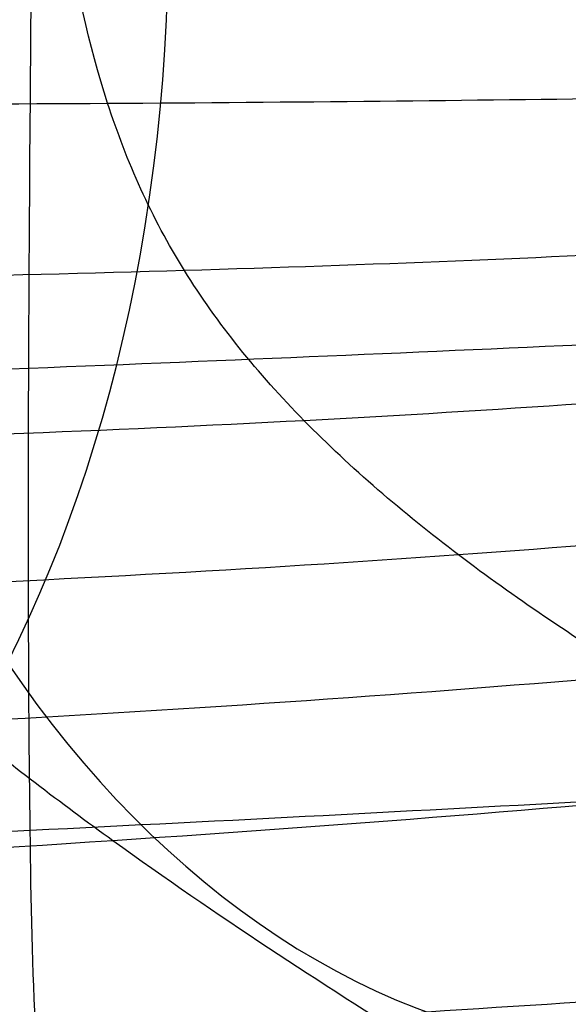
# Model space of a CAD drawing. Units: millimetres. Extents: x 42563 to 43179, y -5030 to -4442.
# Drawn here: x 42626 to 42627, y -4961 to -4959 of the extents above; entities that cross this region are included whole.
import ezdxf

# ---------------------------------------------------------------- set-up
doc = ezdxf.new("R2010")
doc.units = ezdxf.units.MM
doc.layers.add('图层 06', color=7, linetype='Continuous', true_color=0x000000)
doc.layers.add('图层 07', color=7, linetype='Continuous', true_color=0x000000)

msp = doc.modelspace()

# ---------------------------------------------------------------- linework, layer by layer
at = {"layer": '图层 06'}
for points, knots in [([(42624.14248557446, -4994.749716488619, -119.8849845953354), (42624.17498710559, -4990.941274213041, -120.8870106078115), (42624.25198047397, -4981.926045954302, -122.7325238698782), (42624.37405836462, -4968.973070986428, -124.3272899893968), (42624.45164441803, -4961.226882001716, -125.0785688593249), (42624.60681652485, -4945.734504032289, -126.581126599181), (42625.04953760325, -4904.59213608723, -129.2174085602434), (42625.54610826021, -4753.673297221948, -137.3219330650287), (42626.48130340848, -4648.674246792501, -142.0558696049426), (42626.84582513694, -4617.069159319072, -143.3989085788076), (42627.02808600117, -4601.266615582358, -144.0704280657401), (42627.34106980677, -4580.108746979577, -144.9015023915591), (42627.69177134037, -4564.266010215071, -144.1401113291506), (42627.95953829287, -4548.869749117959, -140.8986091086066), (42628.13352562112, -4534.914661348637, -133.7394743402993), (42628.202888282, -4523.395444567501, -121.2251856346008), (42628.23561231947, -4513.331870533259, -96.03840437838483), (42628.29968377751, -4503.743711004622, -50.86179195852452), (42628.34956732132, -4497.891474817217, -16.73705022091075), (42628.37286914236, -4495.15605605509, -1.002817817191142), (42628.41947278443, -4489.685218530833, 30.46564699024807), (42628.49956046163, -4480.269138134928, 82.77746888442829), (42628.62269825159, -4466.272467115334, 157.9516335142444), (42628.69167605307, -4458.382748806272, 200.7099507793884), (42628.72283962541, -4454.581777641106, 221.8618435337263), (42628.73842141161, -4452.681292058523, 232.4377899108953), (42628.76792231978, -4448.952264888041, 253.4760497261162), (42628.79206009401, -4446.22951810819, 270.5511620061481), (42628.80227874624, -4445.335312916241, 277.1639608481281)], [0, 0, 0, 0, 1, 2, 2, 2, 3, 4, 5, 5, 5, 6, 7, 8, 9, 10, 11, 12, 13, 13, 13, 14, 15, 16, 16, 16, 17, 18, 18, 18, 18]), ([(42628.43624931682, -4593.446590270787, -56.55320864617408), (42628.31031189513, -4593.793081364626, -56.52357019152801), (42628.0977121379, -4594.567775079477, -56.46383370362305), (42627.8738608532, -4595.937535993087, -56.3649547713806), (42627.72228101223, -4597.477603007829, -56.24890617420647), (42627.5861672728, -4599.70821484206, -56.0607545386697), (42627.48281917115, -4602.73517368669, -55.74316350918601), (42627.36840818638, -4607.760202159806, -55.15802266444846), (42627.14926558205, -4613.768815250274, -54.46747055791376), (42626.87850009865, -4628.6009553966, -53.40940015937625), (42626.71569268987, -4641.102362973649, -52.61665088361603), (42626.39007787233, -4666.105178127747, -51.03115233209561), (42625.51945090073, -4756.793508467039, -45.75044261712299), (42625.04875586101, -4904.68348409943, -36.96766403263286), (42624.59757953195, -4946.815795472049, -35.8940995021192), (42624.43316606768, -4961.814890449805, -35.90072275642387), (42624.35095933556, -4969.314437938682, -35.90403438357622), (42624.21713322141, -4981.280002562162, -36.18236039766165), (42624.11391913313, -4991.560661127176, -37.47078288158965), (42624.06234910258, -4998.723926853401, -39.22258468864637), (42624.06527338752, -5002.744558735625, -40.61047628375349), (42624.10204917032, -5005.678688486851, -41.8921421636966), (42624.13453156763, -5007.743440440953, -42.94529134639806), (42624.159596908, -5009.677689553701, -44.09656377265911), (42624.1631506855, -5010.8837487466, -44.93364319974981), (42624.1595855257, -5011.46680870881, -45.37061127749357)], [-2, -2, -2, -2, -1.75, -1.5, -1.25, -1, -0.5, 0, 1, 2, 2, 2, 3, 4, 5, 5, 5, 6, 7, 7.5, 8, 8.25, 8.5, 8.75, 9, 9, 9, 9])]:
    msp.add_open_spline(points, degree=3, knots=knots, dxfattribs=at)
at = {"layer": '图层 07', "extrusion": (-0.7029493937809339, -0.03091167326824495, -0.7105678139620277)}
msp.add_circle((6826.472724884011, -30037.08282652817, -29880.05408972594), 2.50000153513468, dxfattribs=at)
at = {"layer": '图层 07', "extrusion": (-0.7732692571848673, -0.02628170245261244, -0.6335328941806857)}
msp.add_circle((6403.692409526974, -26808.45866470823, -32889.65645041853), 2.499998644683007, dxfattribs=at)
at = {"layer": '图层 07'}
for points, knots in [([(42624.69181382045, -4959.492771186106, 148.01291469547), (42624.63106648056, -4959.375155851116, 148.2857960526491), (42624.53243489147, -4959.127839740672, 148.7557779845572), (42624.43903128525, -4958.723559666015, 149.2657918849248), (42624.38612596193, -4958.288924094762, 149.6132301376535), (42624.35085591523, -4957.672869887489, 149.9028914109145), (42624.33778659136, -4956.841665448879, 150.0204456326731), (42624.3499617898, -4955.44652588895, 149.9477085263478), (42624.36518078793, -4953.702601439036, 149.8567871434412), (42624.43391059108, -4945.826946073114, 149.4461813530345), (42624.49655279498, -4938.648860487157, 149.0719441157906), (42624.62183720279, -4924.292689315243, 148.3234696413026), (42625.09862443702, -4869.658283747444, 145.4750459560012), (42625.79181982591, -4790.225959859377, 141.3337560418913), (42626.4850152148, -4710.793635971302, 137.1924661277814), (42626.96180244904, -4656.159230403508, 134.34404244248), (42627.08708685684, -4641.803059231595, 133.5955679679921), (42627.14972906074, -4634.624973645638, 133.221330730748), (42627.21845886388, -4626.749318279715, 132.8107249403413), (42627.23367786199, -4625.005393829801, 132.7198035574347), (42627.24585306048, -4623.610254269874, 132.6470664511094), (42627.27328092298, -4622.796133153013, 132.4437314061952), (42627.31900524911, -4622.214245589244, 132.0916141461107), (42627.37915213496, -4621.819080286517, 131.7009133294542), (42627.47911528527, -4621.471711059123, 131.151711381688), (42627.58160997722, -4621.276359427917, 130.6586504894263), (42627.644147575, -4621.188831526616, 130.3750737682716)], [-2, -2, -2, -2, -1.75, -1.5, -1.25, -1, -0.5, 0, 1, 2, 2, 2, 3, 4, 5, 6, 6, 6, 7, 8, 8.5, 9, 9.25, 9.5, 9.75, 10, 10, 10, 10]), ([(42625.93916948049, -4959.46825576902, 147.1215301331309), (42625.87137462619, -4959.358849920137, 147.3749563279141), (42625.76823973945, -4959.127848800293, 147.8049906365251), (42625.68603382106, -4958.746098188459, 148.258158808406), (42625.65145626086, -4958.330417978771, 148.5580146410825), (42625.64051154827, -4957.733439672533, 148.7999528411934), (42625.63960489148, -4956.911773184439, 148.893645526377), (42625.65178008994, -4955.516633624516, 148.8209084200516), (42625.66699908805, -4953.772709174597, 148.729987037145), (42625.73572889121, -4945.897053808676, 148.3193812467384), (42625.7983710951, -4938.71896822272, 147.9451440094944), (42625.92365550291, -4924.362797050805, 147.1966695350064), (42626.40044273714, -4869.728391483006, 144.3482458497051), (42627.09363812604, -4790.29606759494, 140.2069559355951), (42627.78683351493, -4710.863743706866, 136.0656660214852), (42628.26362074917, -4656.229338139072, 133.2172423361839), (42628.38890515696, -4641.873166967157, 132.4687678616959), (42628.45154736087, -4634.695081381199, 132.0945306244519), (42628.520277164, -4626.819426015277, 131.6839248340452), (42628.53549616212, -4625.075501565364, 131.5930034511385), (42628.5476713606, -4623.680362005433, 131.5202663448132), (42628.56279404721, -4622.873032830115, 131.3416442130167), (42628.58390802159, -4622.304729149428, 131.0389527791673), (42628.62544318612, -4621.923146875745, 130.6975308066666), (42628.71386980559, -4621.592075745933, 130.2071989041443), (42628.82061939697, -4621.408872743086, 129.7555696166664), (42628.89007820602, -4621.327608259523, 129.4922026183661)], [-2, -2, -2, -2, -1.75, -1.5, -1.25, -1, -0.5, 0, 1, 2, 2, 2, 3, 4, 5, 6, 6, 6, 7, 8, 8.5, 9, 9.25, 9.5, 9.75, 10, 10, 10, 10]), ([(42624.66855035642, -4962.158500127413, 96.87880547300963), (42624.60754985592, -4962.06989412546, 96.59522875185502), (42624.50848013048, -4961.872783468229, 96.10216785959332), (42624.41459463398, -4961.523722549327, 95.5529659118271), (42624.36135349426, -4961.127567724289, 95.1622650951706), (42624.32579147042, -4960.544970785293, 94.8101478350861), (42624.31257615794, -4959.730494980818, 94.60681279017183), (42624.32475135645, -4958.33535542089, 94.53407568384648), (42624.33997035456, -4956.591430970977, 94.44315430093982), (42624.4087001577, -4948.715775605056, 94.03254851053313), (42624.4713423616, -4941.537690019099, 93.65831127328914), (42624.5966267694, -4927.181518847185, 92.90983679880115), (42625.07341400361, -4872.547113279388, 90.06141311349991), (42625.76660939251, -4793.114789391318, 85.92012319938996), (42626.45980478142, -4713.682465503249, 81.77883328528006), (42626.93659201565, -4659.048059935451, 78.93040959997872), (42627.06187642345, -4644.691888763537, 78.18193512549074), (42627.12451862734, -4637.513803177579, 77.80769788824674), (42627.19324843049, -4629.638147811657, 77.3970920978401), (42627.20846742859, -4627.894223361745, 77.30617071493344), (42627.22064262709, -4626.499083801818, 77.23343360860815), (42627.24821647814, -4625.668234050816, 77.35098783036665), (42627.29423278146, -4625.052889218774, 77.6406491036277), (42627.3547154837, -4624.619243169831, 77.98808735635643), (42627.45516052427, -4624.216654786685, 78.49810125672396), (42627.55809335256, -4623.971097702265, 78.96808318863211), (42627.62088411097, -4623.854560467925, 79.24096454581125)], [-2, -2, -2, -2, -1.75, -1.5, -1.25, -1, -0.5, 0, 1, 2, 2, 2, 3, 4, 5, 6, 6, 6, 7, 8, 8.5, 9, 9.25, 9.5, 9.75, 10, 10, 10, 10]), ([(42625.91671321413, -4962.04148901864, 97.7616766229153), (42625.84868324475, -4961.959024688683, 97.49830962461502), (42625.74514724514, -4961.773986551282, 97.04668033713708), (42625.66251208138, -4961.441422587909, 96.55634843461478), (42625.62764277181, -4961.05917354248, 96.21492646211405), (42625.61645027997, -4960.490587927534, 95.91223502826476), (42625.61541973353, -4959.683117785085, 95.73361289646809), (42625.62759493204, -4958.287978225155, 95.66087579014274), (42625.64281393014, -4956.544053775245, 95.56995440723608), (42625.71154373329, -4948.668398409322, 95.1593486168294), (42625.77418593718, -4941.490312823365, 94.78511137958542), (42625.89947034499, -4927.134141651452, 94.03663690509742), (42626.37625757919, -4872.499736083655, 91.18821321979618), (42627.06945296811, -4793.067412195586, 87.04692330568622), (42627.76264835701, -4713.635088307514, 82.9056333915763), (42628.23943559124, -4659.000682739718, 80.05720970627496), (42628.36471999903, -4644.644511567803, 79.308735231787), (42628.42736220294, -4637.466425981846, 78.93449799454298), (42628.49609200608, -4629.590770615924, 78.52389220413637), (42628.51131100419, -4627.84684616601, 78.43297082122972), (42628.52348620268, -4626.451706606083, 78.36023371490441), (42628.53873277891, -4625.630181085116, 78.45392640008788), (42628.56009453256, -4625.033484713141, 78.6958646001989), (42628.60192144644, -4624.618471275196, 78.99572043287537), (42628.69077731129, -4624.238213496932, 79.44888860475625), (42628.79792801553, -4624.009047511634, 79.87892291336718), (42628.86762193966, -4623.900841509143, 80.13234910815041)], [-2, -2, -2, -2, -1.75, -1.5, -1.25, -1, -0.5, 0, 1, 2, 2, 2, 3, 4, 5, 6, 6, 6, 7, 8, 8.5, 9, 9.25, 9.5, 9.75, 10, 10, 10, 10]), ([(42564.78052764919, -4957.337133709123, 109.6072570938225), (42564.60183244973, -4957.30851897832, 110.1261929619787), (42564.26915425301, -4957.251038168195, 111.1730221927864), (42563.70810575793, -4957.136436856621, 113.2772294446608), (42563.19353164101, -4956.99405375005, 115.9220866894391), (42562.84859384774, -4956.825309004837, 119.1009701392082), (42562.74532335325, -4956.659870957552, 122.2568810258586), (42562.8514556565, -4956.496264642301, 125.4127094072443), (42563.19929586291, -4956.333581066349, 128.5912977205759), (42563.8209048441, -4956.173136974828, 131.7727565888173), (42564.7493224475, -4956.015724097027, 134.947430607695), (42566.00028119368, -4955.863994579659, 138.0670834863352), (42567.54936334241, -4955.719375128496, 141.1002629903343), (42569.38278049036, -4955.582746420264, 144.0277692430672), (42571.48085573426, -4955.45556557948, 146.8183601125115), (42573.86502302918, -4955.337507491307, 149.4818592398742), (42576.60615594608, -4955.230969241382, 151.984152411285), (42579.75249471675, -4955.138730317202, 154.2800022129782), (42583.33673907492, -4955.063201243324, 156.3286468858829), (42587.33700920254, -4955.006238514119, 158.0908154163188), (42591.71980095601, -4954.970666160938, 159.5067331219579), (42596.39052382347, -4954.961618263888, 160.4620922312546), (42601.27262047735, -4954.985137947855, 160.8281674795896), (42606.15388452933, -4955.04682025751, 160.462122238315), (42610.82391869877, -4955.137382044504, 159.5067950029499), (42615.2056367515, -4955.24944678266, 158.0907686080103), (42619.203602493, -4955.376189564423, 156.3289739918418), (42622.78679843394, -4955.514290063143, 154.2799050264427), (42625.93065575966, -4955.661409770057, 151.9843031715527), (42628.66956290279, -4955.815769736218, 149.4820458459967), (42631.05154228359, -4955.975435863127, 146.8182684692697), (42633.14685349391, -4956.139195755536, 144.0279859766041), (42634.97770433202, -4956.307808434657, 141.1003571865476), (42636.52396134208, -4956.479430618785, 138.0673672371946), (42637.77227511717, -4956.652996150819, 134.9472311269834), (42638.69765266094, -4956.826563360467, 131.7730077234917), (42639.31638818674, -4956.997822307601, 128.5917304360302), (42639.66139864903, -4957.166573697313, 125.4127317048206), (42639.76465364004, -4957.332007363696, 122.2569022513708), (42639.65851090327, -4957.49562459157, 119.1008628131346), (42639.31068893652, -4957.6582969578, 115.9224925617612), (42638.68905631995, -4957.818746910784, 112.7409173110016), (42637.76071573076, -4957.976147455002, 109.5664927483963), (42636.50973626164, -4958.127883035848, 106.4467201001353), (42634.9605917103, -4958.27250732463, 103.4134373623975), (42633.1272488, -4958.409131370423, 100.4860329643574), (42631.02893815895, -4958.536326062233, 97.6951370219758), (42628.64477770526, -4958.654380503137, 95.03170899647499), (42625.9038574957, -4958.760909920147, 92.52962084971661), (42622.75752152237, -4958.853150136956, 90.23374672284538), (42619.17304082506, -4958.928683167001, 88.18498660859366), (42615.17293716835, -4958.985642317592, 86.42291458286157), (42610.7901869556, -4959.021214739723, 85.00700250809254), (42606.11944597103, -4959.030262508067, 84.05164283498588), (42601.23737930549, -4959.006743268815, 83.68556407630427), (42596.35601402789, -4958.945059316959, 84.05162387222249), (42591.68608413683, -4958.854499331964, 85.0069339987901), (42587.30432054422, -4958.742433355892, 86.42297651514764), (42583.30643072696, -4958.615693628007, 88.18472526480454), (42579.72298498313, -4958.47758251863, 90.23395593510146), (42576.57937481677, -4958.330473462224, 92.52939487822997), (42573.84039210591, -4958.176109696803, 95.03171242685117), (42571.45847513057, -4958.016448413762, 97.69540734114447), (42569.36298926985, -4957.852672953783, 100.4859591946744), (42567.53234002875, -4957.684080869239, 103.4132267134345), (42566.23356832749, -4957.539920851516, 105.9609021681931), (42565.34942848357, -4957.423934855638, 108.0375873814262), (42564.95922284866, -4957.365748439927, 109.0883212256663), (42564.78052764919, -4957.337133709123, 109.6072570938225)], [0, 0, 0, 0, 1.530425240271763, 3.060850480543526, 6.077548087214585, 9.070924829777192, 12.0554109532882, 15.03989707679919, 18.03327381936181, 21.04997142603288, 24.1108219065764, 27.23658211219476, 30.42514100485796, 33.66633463920362, 36.94887523016115, 40.27267078805808, 43.68789625858876, 47.2688331534414, 51.10104795062339, 55.24158526285121, 59.61100815158555, 64.10708826900134, 68.65062312241751, 73.1941579758339, 77.69023809324985, 82.05966098198432, 86.20019829421264, 90.03241309139443, 93.61334998624716, 97.02857545677753, 100.3523710146744, 103.6349116056319, 106.8761052399776, 110.0646641326409, 113.1904243382593, 116.2512748188028, 119.2679724254739, 122.2613491680366, 125.2458352915476, 128.2303214150585, 131.2236981576212, 134.2403957642923, 137.3012462448359, 140.4270064504544, 143.6155653431176, 146.8567589774631, 150.1392995684205, 153.4630951263176, 156.878320596848, 160.4592574917008, 164.2914722888829, 168.4320096011112, 172.8014324898457, 177.2975126072622, 181.841047460679, 186.3845823140958, 190.8806624315122, 195.2500853202469, 199.3906226324752, 203.222837429657, 206.8037743245099, 210.2189997950401, 213.542795352937, 216.8253359438946, 220.0665295782403, 223.2550884709036, 224.8504234362503, 226.380848676522, 226.380848676522, 226.380848676522, 226.380848676522]), ([(42567.08196049237, -4959.854282209644, 110.5385842622632), (42566.91588736341, -4959.827688893459, 111.0208609969888), (42566.6068877203, -4959.774299115371, 111.9931853454653), (42566.08471028702, -4959.667651350071, 113.9513454875804), (42565.60418200251, -4959.534743135997, 116.4201676488319), (42565.28002807509, -4959.376411632769, 119.4027980598061), (42565.18208165494, -4959.219856566214, 122.3892194412047), (42565.28275021689, -4959.065035830946, 125.3756207866184), (42565.60955733342, -4958.912408721384, 128.3577996350397), (42566.19030499637, -4958.762613919678, 131.3281593691303), (42567.05267949626, -4958.616413105485, 134.2767248416437), (42568.21699724614, -4958.475144837476, 137.181222417157), (42569.66718807689, -4958.33972509663, 140.0213931264542), (42571.38752008225, -4958.211497776207, 142.7688270170109), (42573.36282237195, -4958.091770897016, 145.3958960970435), (42575.59509254168, -4957.981278616619, 147.8888531722812), (42578.14163195022, -4957.882334712052, 150.2129101327238), (42581.06534298541, -4957.79659686951, 152.346800603912), (42584.41606537943, -4957.725933345268, 154.263032846077), (42588.18971034871, -4957.672168596298, 155.9259283179911), (42592.32508307349, -4957.638606910527, 157.2618656981859), (42596.7166500657, -4957.630182698225, 158.1585352930126), (42601.24934107065, -4957.652060988224, 158.4976076872889), (42605.78125705631, -4957.709286867052, 158.1585632574269), (42610.1721751568, -4957.794353086327, 157.2619239546966), (42614.30653436028, -4957.900088947696, 155.9258845646297), (42618.07800834938, -4958.019680657091, 154.2633400049744), (42621.42775286835, -4958.14883902953, 152.3467095873016), (42624.34915592861, -4958.285574361767, 150.2130502083037), (42626.89362769267, -4958.4289450725, 147.8890272983089), (42629.12384953532, -4958.578394480963, 145.3958103213595), (42631.09655051953, -4958.732559979324, 142.769030550382), (42632.81447415832, -4958.890798497014, 140.0214816755615), (42634.26202016504, -4959.051497222428, 137.1814870766548), (42635.42387560361, -4959.213089167137, 134.2765393172293), (42636.28342620265, -4959.374295167057, 131.3283924982943), (42636.86149092511, -4959.534193760622, 128.3582055931534), (42637.18564172088, -4959.692521866733, 125.3756398167054), (42637.28359264709, -4959.849075386469, 122.3892488584176), (42637.18290916578, -4960.003905705915, 119.4026611856125), (42636.85612051957, -4960.156522454788, 116.420684152845), (42636.27535052057, -4960.306322684357, 113.4502165705425), (42635.41304755301, -4960.452512057332, 110.5018825206214), (42634.24871095162, -4960.593785914347, 107.5972745893171), (42632.79846156394, -4960.729210200756, 104.7570068919383), (42631.07819950065, -4960.857433130536, 102.0096689237822), (42629.10267519583, -4960.977173063508, 99.38231230237525), (42626.8704140308, -4961.087661801295, 96.88942468369345), (42624.32407206118, -4961.186597513706, 94.56555790210739), (42621.40036427177, -4961.272336542176, 92.4316452274776), (42618.04941980381, -4961.343003789375, 90.51530440461626), (42614.27593079426, -4961.396765179705, 88.8524994589245), (42610.14059755229, -4961.430326925374, 87.51656753867347), (42605.74901344341, -4961.438751018585, 86.6198973630443), (42601.21635052911, -4961.41687314407, 86.2808217015411), (42596.68433987062, -4961.359645729834, 86.61987973449526), (42592.29351927534, -4961.274581194755, 87.51650305437417), (42588.15911754842, -4961.168844179326, 88.85255746221966), (42584.38771432624, -4961.049255312827, 90.51505933871358), (42581.03773704573, -4960.920087064333, 92.43184022373387), (42578.11656406667, -4960.783361608326, 94.56534868360059), (42575.57202294319, -4960.639987543582, 96.88942431546418), (42573.34185527781, -4960.490541955915, 99.38257707593922), (42571.36900632625, -4960.336364525701, 102.0095609390289), (42569.65121246422, -4960.178135377575, 104.7569518230511), (42568.43553717323, -4960.04318180049, 107.1419516524723), (42567.61086098913, -4959.934982603323, 109.0792349898257), (42567.24803362135, -4959.880875525831, 110.0563075275377), (42567.08196049238, -4959.854282209645, 110.5385842622632)], [0, 0, 0, 0, 1.530425240271763, 3.060850480543526, 6.077548087214585, 9.070924829777192, 12.0554109532882, 15.03989707679919, 18.03327381936181, 21.04997142603288, 24.1108219065764, 27.23658211219476, 30.42514100485796, 33.66633463920362, 36.94887523016115, 40.27267078805808, 43.68789625858876, 47.2688331534414, 51.10104795062339, 55.24158526285121, 59.61100815158555, 64.10708826900134, 68.65062312241751, 73.1941579758339, 77.69023809324985, 82.05966098198432, 86.20019829421264, 90.03241309139443, 93.61334998624716, 97.02857545677753, 100.3523710146744, 103.6349116056319, 106.8761052399776, 110.0646641326409, 113.1904243382593, 116.2512748188028, 119.2679724254739, 122.2613491680366, 125.2458352915476, 128.2303214150585, 131.2236981576212, 134.2403957642923, 137.3012462448359, 140.4270064504544, 143.6155653431176, 146.8567589774631, 150.1392995684205, 153.4630951263176, 156.878320596848, 160.4592574917008, 164.2914722888829, 168.4320096011112, 172.8014324898457, 177.2975126072622, 181.841047460679, 186.3845823140958, 190.8806624315122, 195.2500853202469, 199.3906226324752, 203.222837429657, 206.8037743245099, 210.2189997950401, 213.542795352937, 216.8253359438946, 220.0665295782403, 223.2550884709036, 224.8504234362503, 226.380848676522, 226.380848676522, 226.380848676522, 226.380848676522]), ([(42573.87431521346, -4958.644687843099, 145.0453972087491), (42574.12237983932, -4958.631090996348, 145.3477151860135), (42574.64903225668, -4958.63260668618, 145.9329085523601), (42575.58292377656, -4958.663881258635, 146.8339793324676), (42576.67288741309, -4958.694947029397, 147.7701607954808), (42578.32577359688, -4958.725892795936, 149.0411970864623), (42580.75020604156, -4958.725814779074, 150.6276945190396), (42585.31228078739, -4958.687238696017, 153.0234969825085), (42592.14276098854, -4958.649867282135, 155.4927164289884), (42601.24114239483, -4958.671481895331, 156.7640346437338), (42610.33851530056, -4958.808659224374, 155.4927164289888), (42617.16730296542, -4958.965233263049, 153.0234969825094), (42621.72800963966, -4959.083422653437, 150.6276945190407), (42624.15207146994, -4959.125812838824, 149.0411970864635), (42625.80524598929, -4959.123718626948, 147.770160795482), (42626.89558579154, -4959.11168007604, 146.8339793324689), (42627.82988089175, -4959.096708921228, 145.9329085523614), (42628.35647954983, -4959.104384814279, 145.347715186014), (42628.60426909655, -4959.122308914845, 145.0453972087515)], [0, 0, 0, 0, 0.25, 0.5, 0.75, 1, 1.5, 2, 3, 4, 5, 6, 6.5, 7, 7.25, 7.5, 7.75, 8, 8, 8, 8]), ([(42628.47224812767, -4959.315543515887, 144.9659465197303), (42628.3592951203, -4959.327075612115, 145.0770095525386), (42627.93568655153, -4959.367987095491, 145.4842984068177), (42627.04695061086, -4959.42722885998, 146.2607644853114), (42625.96772332826, -4959.471425601648, 147.1142865370109), (42624.30032283592, -4959.504995929525, 148.3102647082374), (42621.83568514224, -4959.489476417626, 149.8299053728585), (42617.20060368476, -4959.397496871954, 152.1501662230399), (42610.33457087258, -4959.260645901953, 154.5349546838679), (42601.23714021116, -4959.130086719231, 155.7596127196051), (42592.13881656056, -4959.101853959715, 154.5349546838674), (42585.27144109969, -4959.118855291401, 152.1501662230391), (42580.63546032317, -4959.129927502672, 149.8299053728576), (42578.17092715293, -4959.102430792123, 148.3102647082362), (42576.50436649677, -4959.039765426083, 147.1142865370096), (42575.42607492519, -4958.976740302619, 146.2607644853101), (42574.53850825467, -4958.901996980083, 145.4842984068164), (42574.11567820735, -4958.853698738812, 145.0770095525369), (42574.00294366611, -4958.840197097187, 144.9659465197289)], [-1, -1, -1, -1, -0.96875, -0.9375, -0.90625, -0.875, -0.8125, -0.75, -0.625, -0.5, -0.375, -0.25, -0.1875, -0.125, -0.09375, -0.0625, -0.03125, 0, 0, 0, 0]), ([(42628.87805196109, -4959.43875578106, 144.3126749250451), (42628.6951980771, -4959.501932201389, 144.4273712428279), (42628.23906437624, -4959.600892607277, 144.7657391995951), (42627.32538106922, -4959.706593756894, 145.4566618635303), (42626.21617500886, -4959.783474121753, 146.2416418262185), (42624.50324249826, -4959.848844811052, 147.3626210223817), (42621.97341713071, -4959.863348395152, 148.807473942875), (42617.24404896787, -4959.804625394738, 151.0317053598222), (42610.33079927656, -4959.692827998134, 153.3092292204433), (42601.23329508867, -4959.57069411618, 154.4746373725906), (42592.13504496454, -4959.534036055896, 153.3092292204428), (42585.22089706104, -4959.525163581793, 151.0317053598214), (42580.49122434624, -4959.501338783043, 148.8074739428739), (42577.96203740576, -4959.442685867378, 147.3626210223806), (42576.25050665897, -4959.347430339978, 146.2416418262172), (42575.1428112834, -4959.251203369382, 145.4566618635289), (42574.23111187422, -4959.129572346133, 144.7657391995937), (42573.77677474193, -4959.022666381655, 144.4273712428247), (42573.59505128804, -4958.956308343101, 144.3126749250451)], [-2, -2, -2, -2, -1.75, -1.5, -1.25, -1, -0.5, 0, 1, 2, 3, 4, 4.5, 5, 5.25, 5.5, 5.75, 6, 6, 6, 6]), ([(42573.42832784441, -4959.02239164733, 99.38154220871635), (42573.77473445683, -4959.047449310331, 98.9589055488288), (42574.48734985686, -4959.097469001394, 98.12662575468387), (42575.62414671289, -4959.171773357772, 96.91874671120152), (42576.83728455554, -4959.244914258543, 95.75296838629833), (42578.56787930203, -4959.340299818236, 94.25681167232499), (42580.96431135459, -4959.454431751863, 92.49966793052643), (42585.37756984032, -4959.626739505803, 89.95423603508988), (42592.13251547598, -4959.82388673768, 87.31773040602594), (42601.22977044673, -4959.97457807815, 85.9539407246804), (42610.32826978801, -4959.982678679918, 87.31773040602641), (42617.08562730633, -4959.903451531216, 89.9542360350907), (42621.50122081641, -4959.808192001389, 92.49966793052747), (42623.89927975766, -4959.735900956788, 94.25681167232611), (42625.6312756337, -4959.670732967671, 95.75296838629957), (42626.84550519435, -4959.61877538131, 96.91874671120287), (42627.98342570053, -4959.56432218261, 98.12662575468526), (42628.69680552975, -4959.526746963388, 98.95890554883016), (42629.0435966993, -4959.507738745782, 99.38154220871776)], [0, 0, 0, 0, 0.25, 0.5, 0.75, 1, 1.5, 2, 3, 4, 5, 6, 6.5, 7, 7.25, 7.5, 7.75, 8, 8, 8, 8]), ([(42629.42737047713, -4959.598423434146, 143.3469468880305), (42629.20386717591, -4959.67536711054, 143.478097594971), (42628.68402850129, -4959.807974650276, 143.8059208739596), (42627.70214783095, -4959.95509738279, 144.44191130436), (42626.53451806053, -4960.062482400291, 145.1698471632729), (42624.75102430655, -4960.159382258686, 146.2163943269072), (42622.13607713954, -4960.206300750729, 147.5795872792339), (42617.29593120791, -4960.186823944586, 149.6894584232033), (42610.32720445032, -4960.104754285389, 151.8396204379565), (42601.22961208056, -4959.992725043706, 152.9348468807248), (42592.13145013829, -4959.945962343151, 151.8396204379561), (42585.16235243852, -4959.906398451013, 149.6894584232026), (42580.32260376742, -4959.841400096731, 147.5795872792328), (42577.7088737101, -4959.748851629827, 146.2163943269061), (42575.92734272663, -4959.620840271878, 145.1698471632717), (42574.76176491881, -4959.493093660317, 144.4419113043587), (42573.78260143936, -4959.32885715477, 143.8059208739581), (42573.2651562594, -4959.187197375975, 143.4780975949695), (42573.04302985112, -4959.106364748023, 143.3469468880291)], [-2, -2, -2, -2, -1.75, -1.5, -1.25, -1, -0.5, 0, 1, 2, 3, 4, 4.5, 5, 5.25, 5.5, 5.75, 6, 6, 6, 6]), ([(42630.01676138981, -4959.760564711734, 142.2017346708777), (42629.76506407618, -4959.846914934275, 142.3375906652057), (42629.19146728601, -4960.000013951778, 142.6576028847907), (42628.13551660445, -4960.178111586421, 143.2512417366421), (42626.89906141929, -4960.311911720584, 143.9272209406557), (42625.02974732369, -4960.43974920853, 144.8994966499244), (42622.31671403111, -4960.520679728668, 146.1751282957962), (42617.35393240248, -4960.544984198577, 148.1554330934415), (42610.32378670781, -4960.496388786479, 150.1620191692961), (42601.22609324942, -4960.395943153868, 151.1784528463279), (42592.12803239579, -4960.337596844241, 150.1620191692956), (42585.09810931946, -4960.263491895042, 148.1554330934406), (42580.13650771802, -4960.152578644778, 146.175128295795), (42577.42530006584, -4960.024311491048, 144.8994966499233), (42575.55850174771, -4959.863869444017, 143.9272209406544), (42574.32457001493, -4959.708510569833, 143.2512417366408), (42573.27188839209, -4959.512011179845, 142.6576028847893), (42572.70105090979, -4959.34892483575, 142.3375906652043), (42572.45089895003, -4959.258195040951, 142.2017346708762)], [-2, -2, -2, -2, -1.75, -1.5, -1.25, -1, -0.5, 0, 1, 2, 3, 4, 4.5, 5, 5.25, 5.5, 5.75, 6, 6, 6, 6]), ([(42630.61169956614, -4959.9147159654, 140.9209310663732), (42630.33804779247, -4960.008272946666, 141.0548104361757), (42629.71912567435, -4960.176499728594, 141.3617551193657), (42628.59296724432, -4960.378185338922, 141.9164346973174), (42627.28611402126, -4960.535223365972, 142.5420815508483), (42625.32549061263, -4960.693086596694, 143.4398400195442), (42622.50837666779, -4960.808831573275, 144.6229799064226), (42617.41573454938, -4960.879997833787, 146.4616370507944), (42610.32054636301, -4960.867695524164, 148.3123162473505), (42601.22274065784, -4960.780112098731, 149.2436668717205), (42592.12479205098, -4960.708903581927, 148.31231624735), (42585.03046979124, -4960.597375909865, 146.4616370507935), (42579.9398453294, -4960.43734162823, 144.6229799064215), (42577.125180473, -4960.272448862625, 143.4398400195431), (42575.16761077011, -4960.080392078637, 142.542081550847), (42573.86369727858, -4959.900570235636, 141.9164346973161), (42572.74123026719, -4959.679261168367, 141.3617551193643), (42572.12533837606, -4959.500258327838, 141.0548104361743), (42571.85336107535, -4959.401939713776, 140.9209310663717)], [-2, -2, -2, -2, -1.75, -1.5, -1.25, -1, -0.5, 0, 1, 2, 3, 4, 4.5, 5, 5.25, 5.5, 5.75, 6, 6, 6, 6]), ([(42625.91671321411, -4962.041489018639, 97.76167662291529), (42625.98474318346, -4962.123953348595, 98.02504362121554), (42626.15332706122, -4962.268772531005, 98.62688232693867), (42626.47788723092, -4962.432571202668, 99.72607994120698), (42626.84824428936, -4962.549838102871, 100.9928425394748), (42627.37167182785, -4962.652311510555, 102.8676563952406), (42628.02253200617, -4962.694673476546, 105.489000222732), (42628.93973114456, -4962.646312585295, 109.9920667316829), (42629.63426274635, -4962.493255507505, 115.668030280353), (42629.87175159765, -4962.185985119645, 122.5144160656826), (42629.64049002123, -4961.779680484704, 129.3558522448932), (42628.9511165072, -4961.341679250998, 135.0175906615082), (42628.03800626938, -4960.921498542063, 139.5021061185874), (42627.38952305143, -4960.606763897801, 142.1054248830738), (42626.86779215059, -4960.30987507146, 143.9598946382902), (42626.4985792006, -4960.061506328249, 145.2079323468336), (42626.17500886509, -4959.784283893579, 146.2844334678257), (42626.00696433477, -4959.577661617904, 146.8681039383477), (42625.93916948048, -4959.468255769019, 147.1215301331309)], [0, 0, 0, 0, 0.25, 0.5, 0.75, 1, 1.5, 2, 3, 4, 5, 6, 6.5, 7, 7.25, 7.5, 7.75, 8, 8, 8, 8]), ([(42624.6685503564, -4962.158500127412, 96.87880547300965), (42624.7295508569, -4962.247106129364, 97.16238219416432), (42624.87448313343, -4962.404419479943, 97.80362818652122), (42625.14393703017, -4962.586793328695, 98.96016237829596), (42625.44870806424, -4962.721670783189, 100.2837493264065), (42625.87984116648, -4962.846311907332, 102.2344523364636), (42626.42335866428, -4962.913871241178, 104.9524007553568), (42627.19636542397, -4962.89823060363, 109.6096150700463), (42627.78188975604, -4962.767639698033, 115.4697175048464), (42627.98251595211, -4962.460926384261, 122.5296088413769), (42627.78831073148, -4962.031868790192, 129.5833017411467), (42627.20811047319, -4961.552381269353, 135.4257458060946), (42626.43933088555, -4961.083635961886, 140.0600402546008), (42625.89827677408, -4960.733800517247, 142.7567224293981), (42625.46890808707, -4960.406977431257, 144.6842811434759), (42625.16533186565, -4960.135188012568, 145.9869444575368), (42624.89691893074, -4959.833531750612, 147.1184898414823), (42624.75256116033, -4959.610386521095, 147.7400333382909), (42624.69181382044, -4959.492771186104, 148.01291469547)], [0, 0, 0, 0, 0.25, 0.5, 0.75, 1, 1.5, 2, 3, 4, 5, 6, 6.5, 7, 7.25, 7.5, 7.75, 8, 8, 8, 8]), ([(42631.73201860391, -4960.182016462629, 138.0772837854418), (42631.4242793195, -4960.286606565055, 138.1964161057236), (42630.73179814169, -4960.478501394937, 138.4631894337484), (42629.48420601086, -4960.719176265836, 138.9328451527571), (42628.04988097864, -4960.917372513813, 139.4559662633253), (42625.9179870174, -4961.131247681897, 140.2033744856129), (42622.89697462604, -4961.31583883973, 141.1911465653116), (42617.54146969079, -4961.484151956149, 142.7227635478771), (42610.31459912238, -4961.549181800365, 144.2401687751576), (42601.21654244361, -4961.490357100812, 144.9917655111551), (42592.11884481036, -4961.390389858127, 144.2401687751571), (42584.89420985662, -4961.199243635839, 142.7227635478762), (42579.54245805964, -4960.937489705513, 141.1911465653104), (42576.52512734296, -4960.700202725704, 140.2033744856117), (42574.39729071587, -4960.44915345195, 139.4559662633239), (42572.96664313978, -4960.225954966793, 138.9328451527556), (42571.72344137892, -4959.963543266907, 138.4631894337469), (42571.03441469593, -4959.759592200576, 138.1964161057221), (42570.72854763067, -4959.649647236659, 138.0772837854403)], [-2, -2, -2, -2, -1.75, -1.5, -1.25, -1, -0.5, 0, 1, 2, 3, 4, 4.5, 5, 5.25, 5.5, 5.75, 6, 6, 6, 6]), ([(42632.68213003799, -4960.410046621277, 135.0189409724107), (42632.34967179431, -4960.522658468346, 135.1161353738735), (42631.60202122096, -4960.732437013003, 135.3325497425922), (42630.25892287593, -4961.004275019332, 135.7107911476371), (42628.72078181874, -4961.236788852782, 136.1301955592366), (42626.44530982344, -4961.49904925059, 136.7276763228924), (42623.24626191334, -4961.746092504568, 137.5151505667873), (42617.6545926137, -4962.006419728274, 138.7288993565153), (42610.30936524017, -4962.148925296071, 139.9103046844857), (42601.21103393848, -4962.121569266454, 140.484835617592), (42592.11361092816, -4961.990133353833, 139.9103046844853), (42584.77198933346, -4961.719457596826, 138.7288993565145), (42579.18571500863, -4961.361581936933, 137.5151505667861), (42575.99146582827, -4961.058745224499, 136.7276763228911), (42573.72091747345, -4960.756812308122, 136.1301955592352), (42572.18706860851, -4960.497489624766, 135.7107911476357), (42570.84891905122, -4960.20225272248, 135.3325497425907), (42570.10504348911, -4959.979457826432, 135.1161353738719), (42569.77460122815, -4959.8610609343, 135.0189409724092)], [-2, -2, -2, -2, -1.75, -1.5, -1.25, -1, -0.5, 0, 1, 2, 3, 4, 4.5, 5, 5.25, 5.5, 5.75, 6, 6, 6, 6]), ([(42573.50455581921, -4959.96101997494, 99.48823499861932), (42573.83826690134, -4959.985159294273, 99.08108764040298), (42574.52603258029, -4960.036178269797, 98.28039354194736), (42575.62963972954, -4960.117649367513, 97.11875578450574), (42576.81613359624, -4960.200784723482, 95.99512295361632), (42578.52321182416, -4960.309479707554, 94.54575446291443), (42580.91891683635, -4960.433117202438, 92.82206384747057), (42585.35668802995, -4960.61188760086, 90.30245322709601), (42592.1238850154, -4960.812839564505, 87.69446382615132), (42601.22113498209, -4960.964104314502, 86.34627973539406), (42610.31963932743, -4960.971631506742, 87.69446382615176), (42617.08931273137, -4960.888814021287, 90.30245322709678), (42621.52952800455, -4960.787520637009, 92.82206384747161), (42623.92702591109, -4960.705712790294, 94.54575446291557), (42625.63574113173, -4960.626826984048, 95.9951229536176), (42626.82350520176, -4960.564411463192, 97.11875578450702), (42627.92836613295, -4960.502213374433, 98.28039354194873), (42628.61691746579, -4960.463205335512, 99.08108764040433), (42628.95099901131, -4960.444893754153, 99.48823499862071)], [0, 0, 0, 0, 0.25, 0.5, 0.75, 1, 1.5, 2, 3, 4, 5, 6, 6.5, 7, 7.25, 7.5, 7.75, 8, 8, 8, 8]), ([(42633.8772069736, -4960.814471859207, 128.7668938710891), (42633.51469095422, -4960.937696698026, 128.8186214903231), (42632.69941038554, -4961.171354474121, 128.932735599027), (42631.23795533595, -4961.485463864607, 129.1295774555981), (42629.57017748289, -4961.765194412405, 129.3457840884926), (42627.11432513166, -4962.094994593855, 129.6514714111933), (42623.68975964948, -4962.431289868815, 130.0504629194168), (42617.79724297913, -4962.828641675171, 130.6576019061994), (42610.30105269294, -4963.101448864598, 131.2318183713826), (42601.20218216391, -4963.135882165287, 131.5024653431742), (42592.10529838091, -4962.94265692236, 131.2318183713821), (42584.61501094278, -4962.53906472318, 130.6576019061986), (42578.73032647646, -4962.038934839558, 130.0504629194156), (42575.312151734, -4961.642923875331, 129.651471411192), (42572.8624292278, -4961.270313390662, 129.3457840884911), (42571.19978735659, -4960.961518710241, 129.1295774555966), (42569.74403685843, -4960.621951252621, 128.9327355990253), (42568.93295835141, -4960.374100455892, 128.8186214903214), (42568.57264811493, -4960.244567607903, 128.7668938710874)], [-2, -2, -2, -2, -1.75, -1.5, -1.25, -1, -0.5, 0, 1, 2, 3, 4, 4.5, 5, 5.25, 5.5, 5.75, 6, 6, 6, 6]), ([(42573.59080680177, -4960.367312032727, 99.57086926291558), (42573.91000870642, -4960.390401816437, 99.1814239637521), (42574.56953316287, -4960.442636135241, 98.41693585878792), (42575.63639390678, -4960.532210072985, 97.30746668088574), (42576.79504082739, -4960.626064675627, 96.22931598198335), (42578.47879240357, -4960.748813579507, 94.82920342063413), (42580.87485023906, -4960.882583423453, 93.14109791089996), (42585.3393227751, -4961.06839348818, 90.6496140365749), (42592.11986498089, -4961.273489891792, 88.07268695554588), (42601.21710949673, -4961.425379248594, 86.74150181167946), (42610.31561929293, -4961.432281834028, 88.07268695554632), (42617.09870821513, -4961.345553446039, 90.64961403657571), (42621.56574362311, -4961.237687470308, 93.14109791090094), (42623.96377113309, -4961.145754975351, 94.82920342063532), (42625.64940852951, -4961.052410283569, 96.22931598198458), (42626.80951697133, -4960.978791152416, 97.3074666808871), (42627.87777850783, -4960.907850144529, 98.41693585878929), (42628.53811413012, -4960.867134070134, 99.18142396375347), (42628.85767039105, -4960.849618644488, 99.57086926291693)], [0, 0, 0, 0, 0.25, 0.5, 0.75, 1, 1.5, 2, 3, 4, 5, 6, 6.5, 7, 7.25, 7.5, 7.75, 8, 8, 8, 8]), ([(42634.23388275944, -4961.16706872724, 122.4593132538756), (42633.86233067992, -4961.295133656531, 122.4661585863189), (42633.02671897595, -4961.539681636187, 122.4792875497435), (42631.52968197168, -4961.873131676994, 122.4973520805392), (42629.82292870559, -4962.174583497213, 122.5138438870382), (42627.31284025032, -4962.535686574188, 122.5338109167003), (42623.82045495902, -4962.913938409421, 122.555118843258), (42617.83741974132, -4963.377789942046, 122.5820223837814), (42610.2956542894, -4963.720044637705, 122.6032959691318), (42601.19646786834, -4963.79067558149, 122.6111177842204), (42592.09989997738, -4963.561252695466, 122.6032959691313), (42584.56525634096, -4963.087428170931, 122.5820223837805), (42578.59122769396, -4962.519228922793, 122.5551188432568), (42575.10597571462, -4962.080084169605, 122.5338109166989), (42572.60257167566, -4961.675229006464, 122.5138438870367), (42570.90133941603, -4961.344036147128, 122.4973520805376), (42569.41034992339, -4960.984509994127, 122.4792875497419), (42568.57913343786, -4960.725415825233, 122.4661585863172), (42568.20987298871, -4960.590885922946, 122.459313253874)], [-2, -2, -2, -2, -1.75, -1.5, -1.25, -1, -0.5, 0, 1, 2, 3, 4, 4.5, 5, 5.25, 5.5, 5.75, 6, 6, 6, 6]), ([(42573.70980163435, -4960.718650481411, 99.67281086280373), (42574.00361247842, -4960.73990357778, 99.3143441669828), (42574.61454670368, -4960.794649592748, 98.6137838423229), (42575.62332085077, -4960.897942962685, 97.59204700495273), (42576.74690300455, -4961.006865560845, 96.57939826587629), (42578.40846712988, -4961.148135357089, 95.24334787036769), (42580.81135697069, -4961.295798276946, 93.60361934247223), (42585.31566265688, -4961.492110138961, 91.15409504012288), (42592.1161133062, -4961.703389231689, 88.62350682978763), (42601.21334969042, -4961.856210378974, 87.31768077062719), (42610.31186761823, -4961.862181173927, 88.62350682978808), (42617.11496985455, -4961.769618488715, 91.15409504012365), (42621.62201562758, -4961.651947499504, 93.60361934247328), (42624.02711656995, -4961.546243279554, 95.24334787036885), (42625.69089312891, -4961.433993291817, 96.57939826587757), (42626.81620511715, -4961.344696495512, 97.592047004954), (42627.82662834088, -4961.259024394075, 98.61378384232432), (42628.43842496767, -4961.214948989594, 99.3143441669842), (42628.73256198056, -4961.198826836441, 99.67281086280512)], [0, 0, 0, 0, 0.25, 0.5, 0.75, 1, 1.5, 2, 3, 4, 5, 6, 6.5, 7, 7.25, 7.5, 7.75, 8, 8, 8, 8]), ([(42633.87146672974, -4961.472238656027, 116.1495873211453), (42633.50890974996, -4961.600157091333, 116.1112822023582), (42632.69353702039, -4961.844375459523, 116.0228226505144), (42631.23191881259, -4962.177180926914, 115.8610356818849), (42629.56395868793, -4962.47779773178, 115.6766013743363), (42627.10784556127, -4962.837479818058, 115.409092914972), (42623.68293534349, -4963.213277881438, 115.0503405031916), (42617.78988896472, -4963.671328259923, 114.4931572782585), (42610.2931936154, -4964.002009949926, 113.9572229745754), (42601.19408287747, -4964.063968465131, 113.6998802833589), (42592.09743930337, -4963.843218007689, 113.957222974575), (42584.60765692835, -4963.381751307931, 114.4931572782576), (42578.72350217045, -4962.820922852181, 115.0503405031905), (42575.30567216362, -4962.385409099534, 115.4090929149707), (42572.85621043284, -4961.982916710035, 115.6766013743349), (42571.19375083325, -4961.653235772548, 115.8610356818835), (42569.73816349327, -4961.294972238024, 116.0228226505128), (42568.92717714715, -4961.0365608492, 116.1112822023565), (42568.56690787106, -4960.902334404722, 116.1495873211437)], [-2, -2, -2, -2, -1.75, -1.5, -1.25, -1, -0.5, 0, 1, 2, 3, 4, 4.5, 5, 5.25, 5.5, 5.75, 6, 6, 6, 6])]:
    msp.add_open_spline(points, degree=3, knots=knots, dxfattribs=at)

doc.saveas('drawing.dxf')
